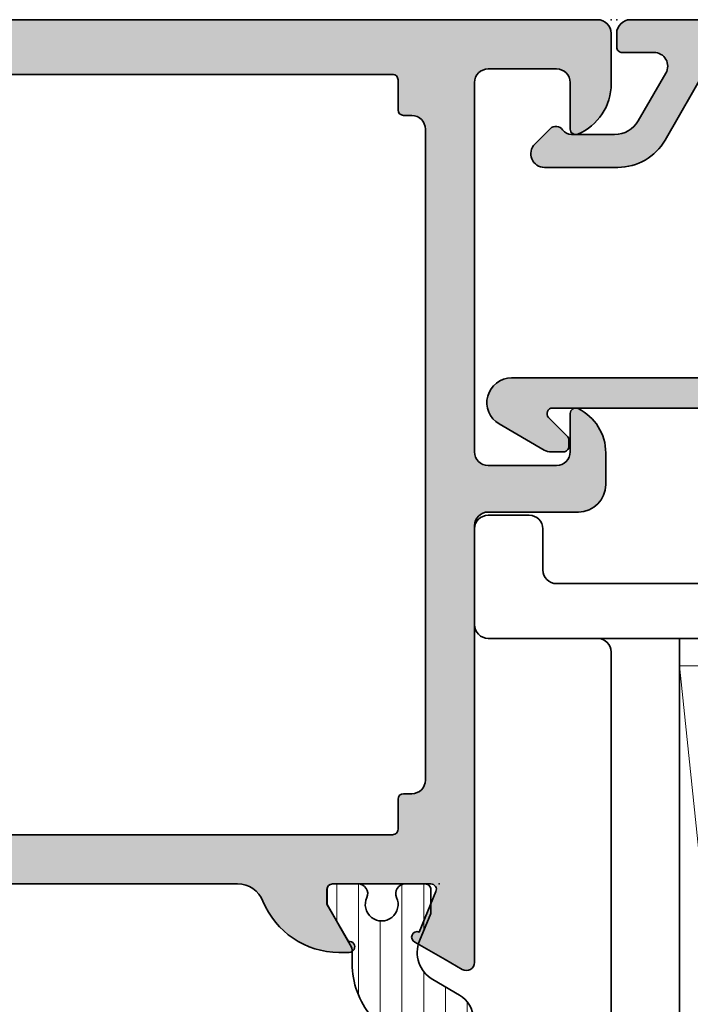
# Model space of a CAD drawing. Extents: x -5437 to -598, y -4609 to 3702.
# Drawn here: x -4884 to -4859, y 683 to 719 of the extents above; entities that cross this region are included whole.
import ezdxf

# ---------------------------------------------------------------- set-up
doc = ezdxf.new("R2010")
doc.units = 0
doc.header["$LTSCALE"] = 5
doc.header["$MEASUREMENT"] = 0
doc.layers.get('0').update_dxf_attribs({"linetype": 'CONTINUOUS'})
for name, color, linetype, lineweight in [('Al_Gaskets', 2, 'CONTINUOUS', 35), ('Al_Hatch', 7, 'CONTINUOUS', 18), ('Al_Insert_points', 6, 'CONTINUOUS', 25), ('Al_Profiles', 2, 'CONTINUOUS', 35), ('Al_Solid_Hatch', 50, 'CONTINUOUS', 35), ('Al_Thermal_break', 2, 'CONTINUOUS', 35)]:
    doc.layers.add(name, color=color, linetype=linetype, lineweight=lineweight)

# ---------------------------------------------------------------- blocks, each defined once
blk = doc.blocks.new('P-70878block', base_point=(250.4171956002139, 212.4699239260895))
at = {"layer": 'Al_Solid_Hatch', "ltscale": 0.25}
h = blk.add_hatch(color=256, dxfattribs=at)
h.paths.add_polyline_path([(277.6171956002138, 227.7687945664404, 0.4142135623730951), (277.1171956002138, 228.2687945664404), (274.1171956002138, 228.2687945664404, 0.4142135623730951), (273.6171956002138, 227.7687945664404), (273.6171956002138, 226.2687945664404, 0.4142135623730951), (274.1171956002138, 225.7687945664404), (274.4171956002138, 225.7687945664404, 0.4142135623731366), (274.6171956002138, 225.9687945664404), (274.6171956002138, 226.5687945664404, -0.4142135623730951), (275.1171956002138, 227.0687945664404), (275.7171956002138, 227.0687945664404, -0.4142135623730951), (276.2171956002138, 226.5687945664404), (276.2171956002138, 221.9687945664405, -0.4142135623730951), (275.7171956002138, 221.4687945664405), (275.1171956002138, 221.4687945664405, -0.4142135623730951), (274.6171956002138, 221.9687945664405), (274.6171956002138, 222.5687945664404, 0.414213562373095), (274.4171956002137, 222.7687945664404), (274.1171956002138, 222.7687945664404, 0.4142135623730951), (273.6171956002138, 222.2687945664404), (273.6171956002138, 220.7687945664404, 0.4142135623730951), (274.1171956002138, 220.2687945664404), (275.5171956002138, 220.2687945664404, -0.4142135623730951), (276.0171956002138, 219.7687945664404), (276.0171956002138, 217.2687945664386), (275.8261212473623, 206.7597051596067, -0.408898786722079), (275.3262038715055, 206.2687945664404), (270.1171956002138, 206.2687945664404, -0.4142135623730951), (269.6171956002138, 206.7687945664404), (269.6171956002138, 215.7687945664404, 0.4744978678080942), (269.0171956002138, 216.2586925149971, 0.4744978678081117), (268.4171956002137, 215.7687945664404), (268.4171956002139, 213.9687945664405, -0.4142135623731367), (268.2171956002138, 213.7687945664404), (265.0940828460374, 213.7687945664403, 0.388878731852991), (264.5959854969915, 213.3123724378141), (264.4362183608093, 211.4862257149898, 0.4400105308918473), (264.6354573004277, 211.2687945664403), (265.4647597695201, 211.2687945664403, 0.3888787318532935), (265.9628571185661, 211.725216695067), (265.9681947161821, 211.7862257149897, -0.3888787318533056), (266.1674336558004, 211.9687945664404), (267.1171956002138, 211.9687945664404, -0.4142135623730951), (267.6171956002138, 211.4687945664404), (267.6171956002138, 207.2687945664404, -0.4142135623731033), (266.6171956002137, 206.2687945664403), (262.0243023814002, 206.2687945664403, -0.1989123673796764), (261.670748990807, 206.4152411758471), (261.2636422096205, 206.8223479570336, 0.1989123673796702), (260.9100888190273, 206.9687945664404), (258.6171956002138, 206.9687945664404, -1), (258.0171956002138, 206.9687945664404), (257.6171956002138, 206.9687945664404, -1), (257.0171956002138, 206.9687945664404), (255.7243023814003, 206.9687945664404, 0.1989123673796911), (255.370748990807, 206.8223479570336), (254.9636422096206, 206.4152411758471, -0.1989123673796911), (254.6100888190273, 206.2687945664403), (252.7171956002138, 206.2687945664403, -0.4142135623730951), (252.2171956002138, 206.7687945664403), (252.2171956002138, 208.190750328803, -0.3152987888789928), (252.546185528551, 208.660596639196), (253.8882056718766, 209.1490520251521, 0.3152987888789976), (254.2171956002138, 209.6188983355451), (254.2171956002138, 209.9687945664404, 0.4142135623730951), (253.7171956002138, 210.4687945664404), (252.7171956002138, 210.4687945664404, -0.4142135623730951), (252.2171956002138, 210.9687945664404), (252.2171956002138, 213.2687945664403, 0.4142135623730951), (251.7171956002138, 213.7687945664403), (247.550447082605, 213.7687945664403, 0.5773502691896321), (247.2906394614696, 213.3187945664403), (247.6536041698348, 212.6901212501974), (248.3156582664643, 211.5434099174759, 0.8769764629930495), (248.6591048410248, 211.7416988897506), (250.1406589137409, 212.3553786800586, -0.5345111359507306), (250.4171956002139, 212.1706027735564), (250.4171956002139, 208.5687945664403, -0.4142135623730951), (250.2171956002139, 208.3687945664403), (249.6771956002138, 208.3687945664404), (248.3149836303658, 209.1552680139254, 1.077346414760968), (247.9171956002139, 209.1849310402141), (247.9171956002139, 208.5687945664403, -0.4142135623730951), (247.7171956002139, 208.3687945664403), (247.5171956002138, 208.3687945664403, 0.4142135623730951), (246.0171956002138, 206.8687945664403), (246.0171956002139, 169.938107605404, -0.3056146845807048), (245.3921956002139, 169.011082794517, 0.3056146845806957), (243.5171956002139, 166.2300083618562), (243.5171956002139, 165.8526580926666, 1.077346414760802), (243.9149836303659, 165.8823211189552), (245.2771956002139, 166.6687945664403), (245.8171956002139, 166.6687945664403, -0.4142135623730951), (246.0171956002139, 166.4687945664403), (246.0171956002139, 162.8669863593243, -0.5345111359508737), (245.7406589137408, 162.682210452822), (244.259104841025, 163.2958902431301, 0.8769764629925286), (243.9156582664645, 163.4941792154048), (243.2536041698348, 162.3474678826833), (242.8906394614696, 161.7187945664404, 0.5773502691896164), (243.150447082605, 161.2687945664403), (259.1171956002139, 161.2687945664403, -0.4142135623730945), (259.6171956002139, 160.7687945664403), (259.6171956002139, 157.4687945664402, 0.4142135623731283), (260.617195600214, 156.4687945664402), (261.7784461432203, 156.4687945664404, 0.2870075753931902), (263.3970392823382, 157.4812945664403, 0.5539924070679185), (263.217195600214, 157.7687945664403), (261.8171956002139, 157.7687945664403, -0.4142135623730951), (261.3171956002139, 158.2687945664403), (261.3171956002139, 160.7687945664403, -0.4142135623730951), (261.8171956002139, 161.2687945664403), (275.3171956002139, 161.2687945664404, -0.4142135623730951), (275.8171956002139, 160.7687945664404), (275.8171956002139, 158.2687945664404, -0.4142135623730951), (275.3171956002139, 157.7687945664404), (273.6171956002139, 157.7687945664404, 0.5366750419289366), (273.4329386674164, 157.4910167886626, 0.301511344577757), (275.2755079953915, 156.2687945664404), (277.1171956002139, 156.2687945664404, 0.4142135623730951), (277.6171956002139, 156.7687945664404)])
h.paths.add_polyline_path([(275.4171956002138, 204.4687945664405, -0.4142135623731366), (275.6171956002138, 204.2687945664405), (275.6171956002139, 164.2687945664404, -0.4142135623731366), (275.4171956002139, 164.0687945664404), (274.3171956002139, 164.0687945664404, 0.4142135623730951), (274.1171956002139, 163.8687945664404), (274.1171956002139, 163.5687945664404, -0.4142135623730951), (273.6171956002139, 163.0687945664404), (249.8171956002139, 163.0687945664403, -0.4142135623730951), (249.3171956002139, 163.5687945664403), (249.3171956002139, 163.8687945664403, 0.4142135623730951), (249.117195600214, 164.0687945664403), (248.0171956002139, 164.0687945664403, -0.4142135623731366), (247.8171956002139, 164.2687945664402), (247.8171956002138, 204.2687945664404, -0.4142135623730951), (248.0171956002138, 204.4687945664404)], flags=16)
at = {"layer": 'Al_Insert_points'}
for p in [(246.0171956002139, 162.5676652067911), (277.6171956002139, 156.2687945664404)]:
    blk.add_point(p, dxfattribs=at)
at = {"layer": 'Al_Profiles'}
for points in [[(277.6171956002138, 227.7687945664404), (277.6171956002139, 156.7687945664404, -0.414213562373095), (277.1171956002139, 156.2687945664404), (275.2755079953915, 156.2687945664404, -0.301511344577757), (273.4329386674164, 157.4910167886626, -0.5366750419289366), (273.6171956002139, 157.7687945664404), (275.3171956002139, 157.7687945664404, 0.414213562373095), (275.8171956002139, 158.2687945664404), (275.8171956002139, 160.7687945664404, 0.414213562373095), (275.3171956002139, 161.2687945664404), (261.8171956002139, 161.2687945664403, 0.414213562373095), (261.3171956002139, 160.7687945664403), (261.3171956002139, 158.2687945664403, 0.414213562373095), (261.8171956002139, 157.7687945664403), (263.2171956002139, 157.7687945664403, -0.5539924070680114), (263.3970392823381, 157.4812945664403, -0.2870075753932245), (261.77844614322, 156.4687945664404), (260.6171956002139, 156.4687945664402, -0.414213562373095), (259.6171956002139, 157.4687945664402), (259.6171956002139, 160.7687945664403, 0.4142135623730945), (259.1171956002139, 161.2687945664403), (259.1171956002139, 161.2687945664403), (243.150447082605, 161.2687945664403, -0.5773502691895849), (242.8906394614696, 161.7187945664404), (242.8906394614696, 161.7187945664404), (243.2536041698348, 162.3474678826833), (243.2536041698348, 162.3474678826833), (243.8895530280205, 163.4489636160761), (243.8895530280205, 163.4489636160761, -1), (244.259104841025, 163.2958902431301), (244.259104841025, 163.2958902431301), (245.7406589137408, 162.682210452822), (245.7406589137408, 162.682210452822, 0.5345111359508056), (246.0171956002139, 162.8669863593243), (246.0171956002139, 162.8669863593243), (246.0171956002139, 166.4687945664404, 0.414213562373095), (245.8171956002138, 166.6687945664403), (245.8171956002138, 166.6687945664403), (245.2771956002139, 166.6687945664403), (245.2771956002139, 166.6687945664403), (243.9149836303659, 165.8823211189552), (243.9149836303659, 165.8823211189552, -1.077346414760805), (243.5171956002139, 165.8526580926666), (243.5171956002139, 165.8526580926666), (243.5171956002139, 166.2300083618564), (243.5171956002139, 166.2300083618564, -0.3056146845806741), (245.3921956002139, 169.0110827945171), (245.3921956002139, 169.0110827945171, 0.3056146845806996), (246.0171956002139, 169.9381076054041), (246.0171956002139, 169.9381076054041), (246.0171956002138, 206.8687945664403, -0.414213562373095)], [(247.8171956002138, 204.2687945664403), (247.8171956002139, 164.2687945664403, 0.4142135623731367), (248.0171956002139, 164.0687945664403), (249.1171956002139, 164.0687945664403, -0.414213562373095), (249.3171956002139, 163.8687945664403), (249.3171956002139, 163.5687945664403, 0.414213562373095), (249.8171956002139, 163.0687945664403), (249.8171956002139, 163.0687945664403), (273.6171956002139, 163.0687945664404), (273.6171956002139, 163.0687945664404, 0.414213562373095), (274.1171956002139, 163.5687945664404), (274.1171956002139, 163.5687945664404), (274.1171956002139, 163.8687945664404), (274.1171956002139, 163.8687945664404, -0.414213562373095), (274.3171956002139, 164.0687945664404), (275.417195600214, 164.0687945664404, 0.4142135623731367), (275.6171956002139, 164.2687945664404), (275.6171956002139, 164.2687945664404), (275.6171956002138, 204.2687945664404)]]:
    blk.add_lwpolyline(points, format="xyb", dxfattribs=at)
blk = doc.blocks.new('5000659-_')
at = {"layer": 'Al_Hatch'}
h = blk.add_hatch(dxfattribs=at)
h.set_pattern_fill('ANSI31', color=256, scale=0.25, angle=135, style=0)
h.set_pattern_definition([(180, (0, 0), (-1.665334536937735e-16, -0.79375), [])])
edge = h.paths.add_edge_path()
edge.add_arc((-1488.203852440982, 1210.563658847367), 0.599999551755158, 179.9999571957096, 270.000042804247)
edge.add_arc((-1488.203851544492, 1210.563658847368), 0.599999551755499, 269.9999571957205, 360.0000428042578)
edge.add_line((-1487.603851992737, 1210.563659295612), (-1487.603852048107, 1242.163659294735))
edge.add_arc((-1487.103852048107, 1242.163659295611), 0.4999999999998863, 89.99999999998698, 180.0000001004033, ccw=False)
edge.add_line((-1487.103852048107, 1242.663659295611), (-1477.6501798227, 1242.663659295611))
edge.add_arc((-1477.6501798227, 1239.663659295611), 3.000000000000014, 49.99999999999949, 90.0000000000025, ccw=False)
edge.add_line((-1475.72181699364, 1241.961792624968), (-1474.140305360766, 1240.634746797121))
edge.add_arc((-1472.211942531706, 1242.932880126478), 3.000000000000164, 229.9999999999974, 270.0000522140018)
edge.add_line((-1472.211939797788, 1239.932880126479), (-1471.779965044363, 1239.93288052014))
edge.add_arc((-1471.779961132665, 1239.432880520155), 0.5000000000002804, 59.999943249430885, 90.00044824749432, ccw=False)
edge.add_line((-1471.529960703773, 1239.865892974426), (-1470.053852048633, 1239.013659295611))
edge.add_line((-1470.053852048633, 1239.013659295611), (-1469.503852048633, 1239.013659295611))
edge.add_arc((-1469.503851899218, 1239.213659146196), 0.1999998505852421, 269.9999571957639, 360.0000428043012)
edge.add_line((-1469.303852048633, 1239.213659295611), (-1469.303852048633, 1240.151974131365))
edge.add_arc((-1469.653852048595, 1240.151974131341), 0.3499999999624563, 3.913499877277941e-09, 114.9010704686635)
edge.add_arc((-1470.053852552768, 1241.01365929557), 0.6000009082431885, 65.09892953691963, 294.9010704664079, ccw=False)
edge.add_arc((-1469.653852048632, 1241.875344459858), 0.3499999999999561, 245.0989295352493, 360)
edge.add_line((-1469.303852048633, 1241.875344459858), (-1469.303852048633, 1242.613659295611))
edge.add_arc((-1469.503851899217, 1242.613659445026), 0.1999998505849011, 359.9999571956662, 450.0000428043338)
edge.add_line((-1469.503852048633, 1242.813659295611), (-1470.383852048632, 1242.813659295611))
edge.add_line((-1470.383852048632, 1242.813659295611), (-1471.382793669086, 1242.399885599947))
edge.add_arc((-1471.816283998442, 1243.446427554148), 1.132768258537159, 209.9998823862509, 292.49992795773426, ccw=False)
edge.add_line((-1472.797291249577, 1242.880045438638), (-1473.365177256165, 1243.863657517879))
edge.add_arc((-1474.231203686321, 1243.363659295611), 0.9999999999999729, 29.99988238623654, 90.00000000000306)
edge.add_line((-1474.231203686321, 1244.363659295611), (-1499.376500410944, 1244.363659295611))
edge.add_arc((-1499.376500410944, 1243.363659295611), 1.000000000000007, 90.0000000000056, 150.0001176137773)
edge.add_line((-1500.2425268411, 1243.863657517878), (-1500.810412847688, 1242.880045438638))
edge.add_arc((-1501.791420098823, 1243.446427554148), 1.132768258537143, 247.5000720422649, 330.00011761374986, ccw=False)
edge.add_line((-1502.224910428179, 1242.399885599947), (-1503.223852048633, 1242.813659295611))
edge.add_line((-1503.223852048633, 1242.813659295611), (-1504.103852048632, 1242.813659295611))
edge.add_arc((-1504.103852198048, 1242.613659445026), 0.1999998505848868, 89.99995719566263, 180.0000428043379)
edge.add_line((-1504.303852048633, 1242.613659295611), (-1504.303852048633, 1241.875344459858))
edge.add_arc((-1503.953852048633, 1241.875344459858), 0.3499999999999537, 180, 294.9010704647504)
edge.add_arc((-1503.553851544497, 1241.01365929557), 0.6000009082432168, -114.90107046641339, 114.901070463086, ccw=False)
edge.add_arc((-1503.95385204867, 1240.151974131341), 0.349999999962453, 65.09892953133597, 179.9999999960871)
edge.add_line((-1504.303852048633, 1240.151974131365), (-1504.303852048633, 1239.213659295611))
edge.add_arc((-1504.103852198047, 1239.213659146196), 0.1999998505852525, 179.9999571957018, 270.0000428042331)
edge.add_line((-1504.103852048632, 1239.013659295611), (-1503.553852048633, 1239.013659295611))
edge.add_line((-1503.553852048633, 1239.013659295611), (-1502.077743393492, 1239.865892974426))
edge.add_arc((-1501.8277429646, 1239.432880520155), 0.5000000000004333, 89.99955175251063, 120.00005675056451, ccw=False)
edge.add_line((-1501.827739052902, 1239.93288052014), (-1501.395764299477, 1239.932880126479))
edge.add_arc((-1501.395761565559, 1242.932880126477), 2.999999999999384, 269.9999477859963, 310.0000000000014)
edge.add_line((-1499.467398736499, 1240.63474679712), (-1497.885887103625, 1241.961792624968))
edge.add_arc((-1495.957524274565, 1239.663659295611), 3.000000000000014, 89.99999999999739, 130.0000000000005, ccw=False)
edge.add_line((-1495.957524274565, 1242.663659295611), (-1489.303852048131, 1242.663659295611))
edge.add_arc((-1489.303852048131, 1242.163659295611), 0.4999999999997726, 1.0041628684120951e-07, 90, ccw=False)
edge.add_line((-1488.803852048132, 1242.163659296488), (-1488.803851992737, 1210.563659295612))
at = {"layer": 'Al_Insert_points'}
for p in [(-1504.303852048633, 1241.013659295611), (-1469.303852048633, 1241.013659295611)]:
    blk.add_point(p, dxfattribs=at)
at = {"layer": 'Al_Thermal_break'}
blk.add_lwpolyline([(-1488.803851992737, 1210.563659295612, 0.4142139999998131), (-1488.203851992737, 1209.963659295612, 0.4142139999998131), (-1487.603851992737, 1210.563659295612), (-1487.603852048107, 1242.163659294735, -0.4142135628864185), (-1487.103852048107, 1242.663659295611), (-1477.6501798227, 1242.663659295611, -0.1763269807084785), (-1475.72181699364, 1241.961792624968), (-1474.140305360766, 1240.634746797121, 0.1763272156184499), (-1472.211939797788, 1239.932880126479), (-1471.779965044363, 1239.93288052014, -0.1316547392491518), (-1471.529960703773, 1239.865892974426), (-1470.053852048633, 1239.013659295611), (-1469.503852048633, 1239.013659295611, 0.4142139999998128), (-1469.303852048633, 1239.213659295611), (-1469.303852048633, 1240.151974131365, 0.5480573354261413), (-1469.801220514503, 1240.469436783049, -1.566699147619231), (-1469.801220514534, 1241.557881808105, 0.5480573354261413), (-1469.303852048633, 1241.875344459858), (-1469.303852048633, 1242.613659295611, 0.4142140000004788), (-1469.503852048633, 1242.813659295611), (-1470.383852048632, 1242.813659295611), (-1471.382793669086, 1242.399885599947, -0.3763735759236795), (-1472.797291249577, 1242.880045438638), (-1473.365177256165, 1243.863657517879, 0.2679497424632255), (-1474.231203686321, 1244.363659295611), (-1499.376500410944, 1244.363659295611, 0.2679497424632495), (-1500.2425268411, 1243.863657517878), (-1500.810412847688, 1242.880045438638, -0.376373575923687), (-1502.224910428179, 1242.399885599947), (-1503.223852048633, 1242.813659295611), (-1504.103852048632, 1242.813659295611, 0.4142140000005153), (-1504.303852048633, 1242.613659295611), (-1504.303852048633, 1241.875344459858, 0.5480573354261448), (-1503.806483582731, 1241.557881808105, -1.566699147619395), (-1503.806483582762, 1240.469436783049, 0.5480573354261448), (-1504.303852048633, 1240.151974131365), (-1504.303852048633, 1239.213659295611, 0.4142139999997828), (-1504.103852048632, 1239.013659295611), (-1503.553852048633, 1239.013659295611), (-1502.077743393492, 1239.865892974426, -0.1316547392491096), (-1501.827739052902, 1239.93288052014), (-1501.395764299477, 1239.932880126479, 0.1763272156184528), (-1499.467398736499, 1240.63474679712), (-1497.885887103625, 1241.961792624968, -0.1763269807084785), (-1495.957524274565, 1242.663659295611), (-1489.303852048131, 1242.663659295611, -0.4142135618597715), (-1488.803852048132, 1242.163659296488)], format="xyb", close=True, dxfattribs=at)
at = {"layer": 'Al_Thermal_break', "color": 5}
blk.add_lwpolyline([(-1489.103852046798, 1241.829552154813), (-1489.103851992737, 1210.563658847959, 1), (-1487.303851992737, 1210.563658847367), (-1487.303852046757, 1241.829552153629)], format="xyb", dxfattribs=at)
blk = doc.blocks.new('3001977-_')
at = {"xscale": -1, "rotation": 180}
blk.add_blockref('P-70878block', (519.6399978494208, 352.9988693302147), dxfattribs=at)
at = {"xscale": -1}
blk.add_blockref('5000659-_', (-989.0638541992116, -840.2127565021887), dxfattribs=at)
blk = doc.blocks.new('271333block', base_point=(184.7671665608465, 146.9164116828724))
at = {"layer": 'Al_Gaskets'}
blk.add_line((207.2671665608464, 127.4164116828724), (234.2671665608464, 127.4164116828725), dxfattribs=at)
blk.add_lwpolyline([(205.2671665608464, 124.4164116828725), (205.2671665608464, 120.4164116828724, 0.414213562373095), (205.7671665608464, 119.9164116828724), (206.7671665608464, 119.9164116828724, 0.414213562373095), (207.2671665608464, 120.4164116828724), (207.2671665608465, 124.4164116828725, -0.4142135623730951), (207.7671665608465, 124.9164116828725), (233.7671665608464, 124.9164116828725, -0.414213562373095), (234.2671665608464, 124.4164116828725), (234.2671665608464, 120.4164116828724, 0.414213562373095), (234.7671665608464, 119.9164116828724), (238.2671665608464, 119.9164116828724, 0.414213562373095), (238.7671665608464, 120.4164116828724), (238.7671665608465, 121.9164116828725, 0.414213562373095), (238.2671665608465, 122.4164116828725), (236.7671665608465, 122.4164116828725, -0.414213562373095), (236.2671665608465, 122.9164116828725), (236.2671665608465, 128.4164116828725), (234.2671665608464, 128.4164116828725), (234.2671665608464, 124.4164116828725)], format="xyb", dxfattribs=at)
at = {"layer": 'Al_Hatch'}
for p, q in [((189.7671665608464, 131.9164116828725), (233.2671665608464, 127.4164116828725)), ((233.2671665608464, 127.4164116828725), (233.2671665608464, 131.9164116828725))]:
    blk.add_line(p, q, dxfattribs=at)
blk = doc.blocks.new('170717block', base_point=(170, 150))
at = {"layer": 'Al_Solid_Hatch'}
h = blk.add_hatch(color=256, dxfattribs=at)
h.dxf.hatch_style = 1
edge = h.paths.add_edge_path()
edge.add_arc((145.6, 168), 0.5, 180, 270, ccw=False)
edge.add_line((145.1, 168), (145.1, 169.3))
edge.add_arc((145.6, 169.3), 0.5, 90, 180, ccw=False)
edge.add_line((145.6, 169.8), (169.5, 169.8))
edge.add_arc((169.5, 169.3), 0.5, 0, 90, ccw=False)
edge.add_line((170, 169.3), (170, 150.5))
edge.add_arc((169.5, 150.5), 0.5, -90, 0, ccw=False)
edge.add_line((169.5, 150), (169, 150))
edge.add_arc((169, 150.2), 0.2000000000000171, 180, 270.00000000000813, ccw=False)
edge.add_line((168.8, 150.2), (168.8, 151.3660254037844))
edge.add_arc((168.3, 151.3660254037844), 0.5, 0, 120.0000000000005)
edge.add_line((168.05, 151.7990381056766), (166.3, 150.7886751345948))
edge.add_arc((166.8, 149.9226497308103), 1.000000000000022, 120.0000000000011, 180)
edge.add_line((165.8, 149.9226497308103), (165.8, 148.3501921959417))
edge.add_arc((166.1999999999999, 148.3501921959418), 0.399999999999892, 180.0000000000244, 235.150095420973)
edge.add_arc((165.8, 147.7757359312881), 0.2999999999999876, -44.999999999999886, 55.15009542095038, ccw=False)
edge.add_line((166.012132034356, 147.5636038969321), (165.4535533905933, 147.0050252531694))
edge.add_arc((165.1, 147.3585786437627), 0.500000000000004, 180, 315, ccw=False)
edge.add_line((164.6, 147.3585786437627), (164.6, 150.0381197846483))
edge.add_arc((166.6, 150.0381197846483), 1.999999999999972, 119.9999999999994, 180, ccw=False)
edge.add_line((165.6, 151.7701705922171), (168.25, 153.3001488055696))
edge.add_arc((168, 153.7331615074619), 0.4999999999999776, 299.9999999999977, 360)
edge.add_line((168.5, 153.7331615074619), (168.5, 166.8422450228561))
edge.add_arc((167, 166.8422450228561), 1.499999999999972, 0, 88.36342295838381)
edge.add_line((167.0428396608483, 168.3416331525472), (157.9254645714846, 168.5738785135753))
edge.add_arc((157.9, 167.5742027883527), 1.00000000000003, 88.5408297993823, 180)
edge.add_line((156.9, 167.5742027883527), (156.9, 167.5710204914279))
edge.add_line((156.9, 167.5710204914279), (156.9, 146.15))
edge.add_arc((156, 146.15), 0.9000000000000057, -150.00000000000023, 0, ccw=False)
edge.add_line((155.220577136594, 145.7), (154.2669872981078, 147.3516660498395))
edge.add_arc((154.7, 147.6016660498395), 0.500000000000006, 180.0000000000032, 210.0000000000034, ccw=False)
edge.add_line((154.2, 147.6016660498395), (154.2, 148.05))
edge.add_arc((154.3999999999999, 148.05), 0.1999999999999886, 89.99999999999193, 180, ccw=False)
edge.add_line((154.4, 148.25), (154.6343145750508, 148.25))
edge.add_arc((154.6343145750508, 148.05), 0.2000000000000171, 44.999999999994316, 89.99999999999193, ccw=False)
edge.add_line((154.7757359312881, 148.1914213562373), (155.4585786437627, 147.5085786437627))
edge.add_arc((155.6, 147.65), 0.1999999999999695, 225, 360)
edge.add_line((155.8, 147.65), (155.8000000000004, 167.6))
edge.add_arc((154.8000000000004, 167.6), 0.9999999999999716, 0, 90.0000000000016)
edge.add_line((154.8000000000004, 168.6), (147.1, 168.6))
edge.add_arc((147.1, 168.1), 0.5, 90, 180)
edge.add_line((146.6, 168.1), (146.6, 168))
edge.add_arc((146.1, 168), 0.4999999999999716, -90.00000000000318, 0, ccw=False)
edge.add_line((146.1, 167.5), (145.6, 167.5))
at = {"layer": 'Al_Insert_points'}
for p in [(145.1, 169.8), (170, 169.8), (170, 150)]:
    blk.add_point(p, dxfattribs=at)
at = {"layer": 'Al_Profiles'}
blk.add_lwpolyline([(145.6, 167.5, -0.4142135623730992), (145.1, 168), (145.1, 169.3, -0.414213562373095), (145.6, 169.8), (169.5, 169.8, -0.414213562373095), (170, 169.3), (170, 150.5, -0.414213562373095), (169.5, 150), (169, 150, -0.4142135623731262), (168.8, 150.2), (168.8, 151.3660254037844, 0.577350269189633), (168.05, 151.7990381056766), (166.3, 150.7886751345948, 0.2679491924311207), (165.8, 149.9226497308103), (165.8, 148.3501921959417, 0.2453926839565801), (165.9714285714286, 148.0219314732825, -0.4671052231944278), (166.012132034356, 147.5636038969321), (165.4535533905933, 147.0050252531694, -0.6681786379192989), (164.6, 147.3585786437627), (164.6, 150.0381197846483, -0.2679491924311238), (165.6, 151.7701705922171), (168.25, 153.3001488055696, 0.2679491924311266), (168.5, 153.7331615074619), (168.5, 166.8422450228561, 0.4058719921279882), (167.0428396608483, 168.3416331525472), (157.9254645714846, 168.5738785135753, 0.4216925939440431), (156.9, 167.5742027883527), (156.9, 167.5710204914279), (156.9, 146.15, -0.7673269879789583), (155.220577136594, 145.7), (154.2669872981078, 147.3516660498395, -0.1316524975873944), (154.2, 147.6016660498395), (154.2, 148.05, -0.4142135623731054), (154.4, 148.25), (154.6343145750508, 148.25, -0.1989123673796553), (154.7757359312881, 148.1914213562373), (155.4585786437627, 147.5085786437627, 0.6681786379192898), (155.8, 147.65), (155.8000000000004, 167.6, 0.4142135623731034), (154.8000000000004, 168.6), (147.1, 168.6, 0.414213562373095), (146.6, 168.1), (146.6, 168, -0.414213562373095), (146.1, 167.5)], format="xyb", close=True, dxfattribs=at)

msp = doc.modelspace()

# ---------------------------------------------------------------- block references
at = {"linetype": 'ByBlock', "extrusion": (0, 0, -1), "rotation": 90}
for name, p in [('3001977-_', (5271.199998689864, 172.1188041505803)), ('271333block', (4840, 646.8396983905942))]:
    msp.add_blockref(name, p, dxfattribs=at)
at = {"linetype": 'ByBlock', "extrusion": (0, 0, -1), "zscale": -1, "rotation": 90}
msp.add_blockref('170717block', (4861.799988000001, 718.9588020000009), dxfattribs=at)

doc.saveas('drawing.dxf')
